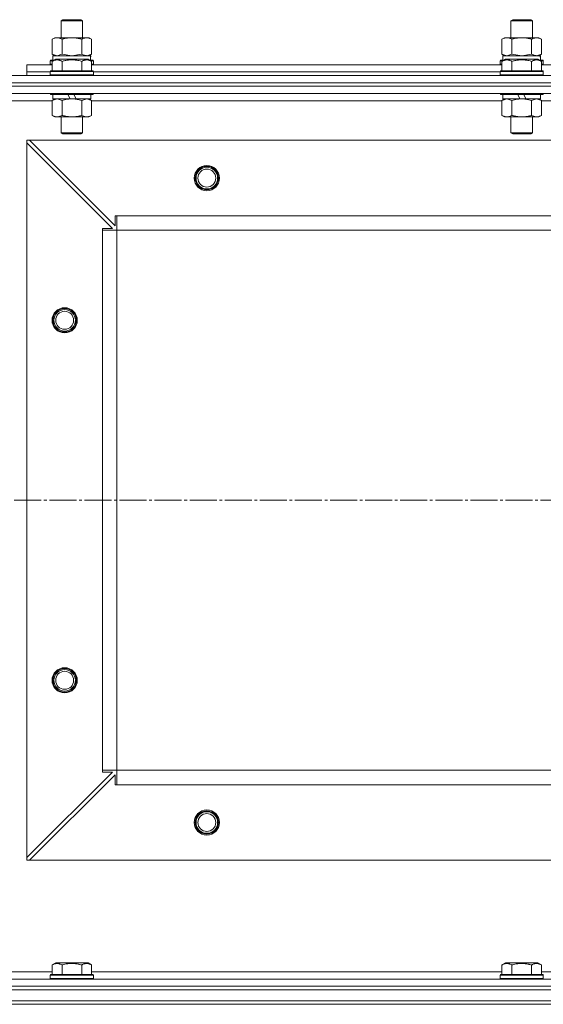
# Model space of a CAD drawing. Units: millimetres. Extents: x 0 to 17420, y -6 to 11880.
# Drawn here: x 2558 to 2849, y 9875 to 10422 of the extents above; entities that cross this region are included whole.
import ezdxf

# ---------------------------------------------------------------- set-up
doc = ezdxf.new("R2010")
doc.units = ezdxf.units.MM
doc.linetypes.add('K5LT_AXLED', pattern=[19.5, 15, -1.5, 1.5, -1.5])
doc.linetypes.add('K5LT_THIN', pattern=[0])
for name, color, linetype, true_color in [('OSI', 2, 'Continuous', 0xffff00), ('R', 1, 'Continuous', 0xff0000), ('WELDING', 7, 'Continuous', 0xffffff)]:
    doc.layers.add(name, color=color, linetype=linetype, true_color=true_color)

msp = doc.modelspace()

# ---------------------------------------------------------------- linework, layer by layer
at = {"layer": 'OSI', "color": 30, "linetype": 'K5LT_AXLED', "lineweight": 18, "true_color": 0xff8000}
msp.add_line((2476.62, 10154.87), (3946.62, 10154.87), dxfattribs=at)
at = {"layer": 'R', "color": 7, "linetype": 'K5LT_THIN', "lineweight": 18}
for p, q in [((2580.62, 10421.29), (2581.62, 10421.87)), ((2580.62, 10411.87), (2580.62, 10421.29)), ((2580.62, 10421.29), (2592.62, 10421.29)), ((2581.62, 10421.87), (2591.62, 10421.87)), ((2592.62, 10421.29), (2591.62, 10421.87)), ((2592.62, 10411.87), (2592.62, 10421.29)), ((2830.62, 10421.29), (2831.62, 10421.87)), ((2830.62, 10411.87), (2830.62, 10421.29)), ((2830.62, 10421.29), (2842.62, 10421.29)), ((2831.62, 10421.87), (2841.62, 10421.87)), ((2842.62, 10421.29), (2841.62, 10421.87)), ((2842.62, 10411.87), (2842.62, 10421.29)), ((2575.65, 10411.02), (2577.12, 10411.87)), ((2575.65, 10402.72), (2575.65, 10411.02)), ((2577.12, 10411.87), (2578.39, 10411.87)), ((2578.39, 10411.87), (2596.12, 10411.87)), ((2581.14, 10402.72), (2581.14, 10411.02)), ((2592.11, 10402.72), (2592.11, 10411.02)), ((2597.59, 10411.02), (2596.12, 10411.87)), ((2597.59, 10402.72), (2597.59, 10411.02)), ((2825.65, 10411.02), (2827.12, 10411.87)), ((2825.65, 10402.72), (2825.65, 10411.02)), ((2827.12, 10411.87), (2828.39, 10411.87)), ((2828.39, 10411.87), (2846.12, 10411.87)), ((2831.14, 10402.72), (2831.14, 10411.02)), ((2842.11, 10402.72), (2842.11, 10411.02)), ((2847.59, 10411.02), (2846.12, 10411.87)), ((2847.59, 10402.72), (2847.59, 10411.02)), ((2574.62, 10399.07), (2574.79, 10399.37)), ((2574.62, 10399.07), (2574.62, 10397.17)), ((2576.26, 10399.07), (2574.62, 10399.07)), ((2576.78, 10399.37), (2574.79, 10399.37)), ((2575.65, 10402.72), (2577.12, 10401.87)), ((2575.65, 10398.72), (2577.65, 10399.87)), ((2575.65, 10398.72), (2575.65, 10393.37)), ((2576.12, 10401.87), (2596.87, 10401.87)), ((2576.12, 10399.37), (2576.12, 10401.87)), ((2595.59, 10399.87), (2577.65, 10399.87)), ((2581.14, 10398.72), (2581.14, 10393.37)), ((2592.11, 10398.72), (2592.11, 10393.37)), ((2597.59, 10398.72), (2595.59, 10399.87)), ((2597.59, 10402.72), (2596.12, 10401.87)), ((2598.45, 10399.37), (2596.46, 10399.37)), ((2597.07, 10401.87), (2596.87, 10401.87)), ((2598.62, 10399.07), (2596.98, 10399.07)), ((2597.07, 10401.87), (2596.99, 10400.49)), ((2597.59, 10398.72), (2597.59, 10393.37)), ((2598.62, 10399.07), (2598.45, 10399.37)), ((2598.62, 10399.07), (2598.62, 10397.17)), ((2824.62, 10399.07), (2824.79, 10399.37)), ((2824.62, 10399.07), (2824.62, 10397.17)), ((2826.26, 10399.07), (2824.62, 10399.07)), ((2826.78, 10399.37), (2824.79, 10399.37)), ((2825.65, 10402.72), (2827.12, 10401.87)), ((2825.65, 10398.72), (2827.65, 10399.87)), ((2825.65, 10398.72), (2825.65, 10393.37)), ((2826.12, 10401.87), (2846.87, 10401.87)), ((2826.12, 10399.37), (2826.12, 10401.87)), ((2845.59, 10399.87), (2827.65, 10399.87)), ((2831.14, 10398.72), (2831.14, 10393.37)), ((2842.11, 10398.72), (2842.11, 10393.37)), ((2847.59, 10398.72), (2845.59, 10399.87)), ((2847.59, 10402.72), (2846.12, 10401.87)), ((2848.45, 10399.37), (2846.46, 10399.37)), ((2847.07, 10401.87), (2846.87, 10401.87)), ((2848.62, 10399.07), (2846.98, 10399.07)), ((2847.07, 10401.87), (2846.99, 10400.49)), ((2847.59, 10398.72), (2847.59, 10393.37)), ((2848.62, 10399.07), (2848.45, 10399.37)), ((2848.62, 10399.07), (2848.62, 10397.17)), ((2561.62, 10392.87), (2561.62, 10396.87)), ((2561.62, 10396.87), (2575.65, 10396.87)), ((2574.62, 10397.17), (2574.79, 10396.87)), ((2575.65, 10397.17), (2574.62, 10397.17)), ((2574.62, 10393.07), (2574.79, 10393.37)), ((2574.62, 10393.07), (2574.62, 10391.17)), ((2598.62, 10393.07), (2574.62, 10393.07)), ((2598.45, 10393.37), (2574.79, 10393.37)), ((2598.62, 10397.17), (2597.59, 10397.17)), ((2597.59, 10396.87), (2825.65, 10396.87)), ((2598.62, 10397.17), (2598.45, 10396.87)), ((2598.62, 10393.07), (2598.45, 10393.37)), ((2598.62, 10393.07), (2598.62, 10391.17)), ((2824.62, 10397.17), (2824.79, 10396.87)), ((2825.65, 10397.17), (2824.62, 10397.17)), ((2824.62, 10393.07), (2824.79, 10393.37)), ((2824.62, 10393.07), (2824.62, 10391.17)), ((2848.62, 10393.07), (2824.62, 10393.07)), ((2848.45, 10393.37), (2824.79, 10393.37)), ((2848.62, 10397.17), (2847.59, 10397.17)), ((2847.59, 10396.87), (3075.65, 10396.87)), ((2848.62, 10397.17), (2848.45, 10396.87)), ((2848.62, 10393.07), (2848.45, 10393.37)), ((2848.62, 10393.07), (2848.62, 10391.17)), ((2519.62, 10390.87), (3903.62, 10390.87)), ((2561.62, 10390.87), (2561.62, 10392.87)), ((2561.62, 10392.87), (2574.62, 10392.87)), ((2561.62, 10392.87), (2574.62, 10392.87)), ((2598.62, 10391.17), (2574.62, 10391.17)), ((2574.62, 10391.17), (2574.79, 10390.87)), ((2598.62, 10391.17), (2598.45, 10390.87)), ((2598.62, 10392.87), (2824.62, 10392.87)), ((2598.62, 10392.87), (2824.62, 10392.87)), ((2848.62, 10391.17), (2824.62, 10391.17)), ((2824.62, 10391.17), (2824.79, 10390.87)), ((2848.62, 10391.17), (2848.45, 10390.87)), ((2519.62, 10386.87), (3903.62, 10386.87)), ((2519.62, 10386.87), (3903.62, 10386.87)), ((3903.62, 10384.87), (2519.62, 10384.87)), ((2519.62, 10384.87), (3903.62, 10384.87)), ((3903.62, 10380.87), (2519.62, 10380.87)), ((2575.65, 10376.87), (2536.62, 10376.87)), ((2574.62, 10380.87), (2574.62, 10380.67)), ((2598.62, 10380.67), (2574.62, 10380.67)), ((2574.62, 10380.67), (2574.79, 10380.37)), ((2598.45, 10380.37), (2574.79, 10380.37)), ((2575.65, 10377.02), (2577.12, 10377.87)), ((2575.65, 10377.02), (2575.65, 10368.72)), ((2576.12, 10380.37), (2576.12, 10377.87)), ((2585.61, 10377.87), (2576.12, 10377.87)), ((2581.14, 10377.02), (2581.14, 10368.72)), ((2585.61, 10377.87), (2584.44, 10380.37)), ((2585.61, 10377.87), (2586.62, 10377.87)), ((2586.62, 10377.87), (2588.92, 10377.87)), ((2588.92, 10377.87), (2587.75, 10380.37)), ((2597.12, 10377.87), (2588.92, 10377.87)), ((2592.11, 10377.02), (2592.11, 10368.72)), ((2597.59, 10377.02), (2596.12, 10377.87)), ((2597.12, 10380.37), (2597.12, 10377.87)), ((2597.59, 10377.02), (2597.59, 10368.72)), ((2825.65, 10376.87), (2597.59, 10376.87)), ((2598.62, 10380.67), (2598.45, 10380.37)), ((2598.62, 10380.87), (2598.62, 10380.67)), ((2824.62, 10380.87), (2824.62, 10380.67)), ((2848.62, 10380.67), (2824.62, 10380.67)), ((2824.62, 10380.67), (2824.79, 10380.37)), ((2848.45, 10380.37), (2824.79, 10380.37)), ((2825.65, 10377.02), (2827.12, 10377.87)), ((2825.65, 10377.02), (2825.65, 10368.72)), ((2826.12, 10380.37), (2826.12, 10377.87)), ((2835.61, 10377.87), (2826.12, 10377.87)), ((2831.14, 10377.02), (2831.14, 10368.72)), ((2835.61, 10377.87), (2834.44, 10380.37)), ((2835.61, 10377.87), (2836.62, 10377.87)), ((2836.62, 10377.87), (2838.92, 10377.87)), ((2838.92, 10377.87), (2837.75, 10380.37)), ((2847.12, 10377.87), (2838.92, 10377.87)), ((2842.11, 10377.02), (2842.11, 10368.72)), ((2847.59, 10377.02), (2846.12, 10377.87)), ((2847.12, 10380.37), (2847.12, 10377.87)), ((2847.59, 10377.02), (2847.59, 10368.72)), ((3075.65, 10376.87), (2847.59, 10376.87)), ((2848.62, 10380.67), (2848.45, 10380.37)), ((2848.62, 10380.87), (2848.62, 10380.67)), ((2575.65, 10368.72), (2577.12, 10367.87)), ((2586.62, 10367.87), (2577.12, 10367.87)), ((2580.62, 10367.87), (2580.62, 10358.95)), ((2596.12, 10367.87), (2586.62, 10367.87)), ((2592.62, 10367.87), (2592.62, 10358.95)), ((2597.59, 10368.72), (2596.12, 10367.87)), ((2825.65, 10368.72), (2827.12, 10367.87)), ((2836.62, 10367.87), (2827.12, 10367.87)), ((2830.62, 10367.87), (2830.62, 10358.95)), ((2846.12, 10367.87), (2836.62, 10367.87)), ((2842.62, 10367.87), (2842.62, 10358.95)), ((2847.59, 10368.72), (2846.12, 10367.87)), ((2561.62, 10354.87), (2561.62, 10353.37)), ((2563.12, 10354.87), (2561.62, 10354.87)), ((3860.12, 10354.87), (2563.12, 10354.87)), ((2563.12, 10354.87), (2610.62, 10307.37)), ((2592.62, 10358.95), (2580.62, 10358.95)), ((2580.62, 10358.95), (2581.62, 10358.37)), ((2591.62, 10358.37), (2581.62, 10358.37)), ((2592.62, 10358.95), (2591.62, 10358.37)), ((2842.62, 10358.95), (2830.62, 10358.95)), ((2830.62, 10358.95), (2831.62, 10358.37)), ((2841.62, 10358.37), (2831.62, 10358.37)), ((2842.62, 10358.95), (2841.62, 10358.37)), ((2561.62, 9956.37), (2561.62, 10353.37)), ((2609.12, 10305.87), (2561.62, 10353.37)), ((2610.62, 10307.37), (2610.62, 10312.87)), ((2610.62, 10312.87), (2611.62, 10312.87)), ((3811.62, 10312.87), (2611.62, 10312.87)), ((2611.62, 10304.87), (2611.62, 10312.87)), ((2603.62, 10304.87), (2603.62, 10305.87)), ((2603.62, 10305.87), (2609.12, 10305.87)), ((2603.62, 10304.87), (2611.62, 10304.87)), ((2603.62, 10004.87), (2603.62, 10304.87)), ((2611.62, 10004.87), (2611.62, 10304.87)), ((3811.62, 10304.87), (2611.62, 10304.87)), ((2603.62, 10004.87), (2611.62, 10004.87)), ((2603.62, 10003.87), (2603.62, 10004.87)), ((3811.62, 10004.87), (2611.62, 10004.87)), ((2611.62, 9996.87), (2611.62, 10004.87)), ((2561.62, 9956.37), (2609.12, 10003.87)), ((2610.62, 10002.37), (2563.12, 9954.87)), ((2609.12, 10003.87), (2603.62, 10003.87)), ((2610.62, 9996.87), (2610.62, 10002.37)), ((2611.62, 9996.87), (2610.62, 9996.87)), ((3811.62, 9996.87), (2611.62, 9996.87)), ((2561.62, 9956.37), (2561.62, 9954.87)), ((2561.62, 9954.87), (2563.12, 9954.87)), ((3860.12, 9954.87), (2563.12, 9954.87)), ((2575.65, 9896.72), (2577.65, 9897.87)), ((2575.65, 9896.72), (2575.65, 9891.37)), ((2586.62, 9897.87), (2577.65, 9897.87)), ((2581.14, 9896.72), (2581.14, 9891.37)), ((2595.59, 9897.87), (2586.62, 9897.87)), ((2592.11, 9896.72), (2592.11, 9891.37)), ((2597.59, 9896.72), (2595.59, 9897.87)), ((2597.59, 9896.72), (2597.59, 9891.37)), ((2825.65, 9896.72), (2827.65, 9897.87)), ((2825.65, 9896.72), (2825.65, 9891.37)), ((2836.62, 9897.87), (2827.65, 9897.87)), ((2831.14, 9896.72), (2831.14, 9891.37)), ((2845.59, 9897.87), (2836.62, 9897.87)), ((2842.11, 9896.72), (2842.11, 9891.37)), ((2847.59, 9896.72), (2845.59, 9897.87)), ((2847.59, 9896.72), (2847.59, 9891.37)), ((2536.62, 9892.87), (2575.65, 9892.87)), ((2574.62, 9891.07), (2574.79, 9891.37)), ((2574.62, 9889.17), (2574.62, 9891.07)), ((2574.62, 9891.07), (2598.62, 9891.07)), ((2574.62, 9891.07), (2574.62, 9891.07)), ((2574.79, 9891.37), (2598.45, 9891.37)), ((2574.79, 9891.37), (2574.79, 9891.37)), ((2597.59, 9892.87), (2825.65, 9892.87)), ((2598.62, 9891.07), (2598.45, 9891.37)), ((2598.62, 9889.17), (2598.62, 9891.07)), ((2824.62, 9891.07), (2824.79, 9891.37)), ((2824.62, 9889.17), (2824.62, 9891.07)), ((2824.62, 9891.07), (2848.62, 9891.07)), ((2824.62, 9891.07), (2824.62, 9891.07)), ((2824.79, 9891.37), (2848.45, 9891.37)), ((2824.79, 9891.37), (2824.79, 9891.37)), ((2847.59, 9892.87), (3075.65, 9892.87)), ((2848.62, 9891.07), (2848.45, 9891.37)), ((2848.62, 9889.17), (2848.62, 9891.07)), ((2519.62, 9888.87), (3903.62, 9888.87)), ((2519.62, 9884.87), (3903.62, 9884.87)), ((2519.62, 9884.87), (3903.62, 9884.87)), ((2574.62, 9889.17), (2574.79, 9888.87)), ((2574.62, 9889.17), (2598.62, 9889.17)), ((2574.62, 9889.17), (2574.62, 9889.17)), ((2598.62, 9889.17), (2598.45, 9888.87)), ((2824.62, 9889.17), (2824.79, 9888.87)), ((2824.62, 9889.17), (2848.62, 9889.17)), ((2824.62, 9889.17), (2824.62, 9889.17)), ((2848.62, 9889.17), (2848.45, 9888.87)), ((2519.62, 9882.87), (3903.62, 9882.87)), ((2519.62, 9882.87), (3903.62, 9882.87)), ((2519.62, 9876.87), (3903.62, 9876.87)), ((2519.62, 9876.87), (3903.62, 9876.87)), ((3903.62, 9874.87), (2519.62, 9874.87)), ((2519.62, 9874.87), (3903.62, 9874.87))]:
    msp.add_line(p, q, dxfattribs=at)
for centre, radius in [((2661.62, 10333.87), 7), ((2661.62, 10333.87), 6.5), ((2661.62, 10333.87), 6), ((2661.62, 10333.87), 5), ((2582.62, 10254.87), 7), ((2582.62, 10254.87), 6.5), ((2582.62, 10254.87), 6), ((2582.62, 10254.87), 5), ((2582.62, 10054.87), 7), ((2582.62, 10054.87), 6.5), ((2582.62, 10054.87), 6), ((2582.62, 10054.87), 5), ((2661.62, 9975.87), 7), ((2661.62, 9975.87), 6.5), ((2661.62, 9975.87), 6), ((2661.62, 9975.87), 5)]:
    msp.add_circle(centre, radius, dxfattribs=at)
for centre in [(2586.62, 10396.94), (2836.62, 10396.94)]:
    msp.add_ellipse(centre, major_axis=(0, 22.52), ratio=0.466308, start_param=-1.46277, end_param=-1.350168, dxfattribs=at)
at = {"layer": 'WELDING', "color": 7, "linetype": 'K5LT_THIN', "lineweight": 18}
for p, q in [((2575.65, 10402.72), (2578.39, 10401.87)), ((2578.39, 10401.87), (2581.11, 10402.71)), ((2581.11, 10402.71), (2581.14, 10402.72)), ((2581.14, 10402.72), (2586.62, 10401.87)), ((2586.62, 10401.87), (2592.03, 10402.7)), ((2592.03, 10402.7), (2592.11, 10402.72)), ((2594.85, 10401.87), (2597.57, 10402.71)), ((2597.57, 10402.71), (2597.59, 10402.72)), ((2825.65, 10402.72), (2828.39, 10401.87)), ((2828.39, 10401.87), (2831.11, 10402.71)), ((2831.11, 10402.71), (2831.14, 10402.72)), ((2831.14, 10402.72), (2836.62, 10401.87)), ((2836.62, 10401.87), (2842.03, 10402.7)), ((2842.03, 10402.7), (2842.11, 10402.72)), ((2844.85, 10401.87), (2847.57, 10402.71)), ((2847.57, 10402.71), (2847.59, 10402.72)), ((2575.67, 10377.03), (2575.65, 10377.02)), ((2578.39, 10377.87), (2575.67, 10377.03)), ((2581.14, 10377.02), (2578.39, 10377.87)), ((2592.13, 10377.03), (2592.11, 10377.02)), ((2594.85, 10377.87), (2592.13, 10377.03)), ((2597.59, 10377.02), (2594.85, 10377.87)), ((2825.67, 10377.03), (2825.65, 10377.02)), ((2828.39, 10377.87), (2825.67, 10377.03)), ((2831.14, 10377.02), (2828.39, 10377.87)), ((2842.13, 10377.03), (2842.11, 10377.02)), ((2844.85, 10377.87), (2842.13, 10377.03)), ((2847.59, 10377.02), (2844.85, 10377.87))]:
    msp.add_line(p, q, dxfattribs=at)
for points, knots in [([(2578.39, 10411.87), (2578.23, 10411.87), (2577.96, 10411.85), (2577.58, 10411.8), (2577.3, 10411.73), (2576.89, 10411.61), (2576.36, 10411.41), (2575.89, 10411.16), (2575.65, 10411.02)], [0, 0, 0, 0, 1.548206, 2.616755, 3.724998, 4.291764, 6.613357, 9, 9, 9, 9]), ([(2581.14, 10411.02), (2580.89, 10411.17), (2580.46, 10411.39), (2579.85, 10411.63), (2579.35, 10411.77), (2578.87, 10411.85), (2578.56, 10411.87), (2578.39, 10411.87)], [0, 0, 0, 0, 2.217775, 3.830428, 5.353122, 6.582558, 8, 8, 8, 8]), ([(2592.11, 10411.02), (2591.46, 10411.21), (2590.52, 10411.45), (2589.37, 10411.65), (2588.68, 10411.75), (2588.08, 10411.81), (2587.47, 10411.85), (2586.86, 10411.87), (2586.25, 10411.87), (2585.65, 10411.85), (2584.97, 10411.79), (2584.14, 10411.7), (2582.82, 10411.47), (2581.8, 10411.22), (2581.14, 10411.02)], [0, 0, 0, 0, 2.72415, 3.912285, 4.716446, 5.530362, 6.353984, 7.180289, 7.997717, 8.810544, 9.605533, 10.761675, 12.184093, 15, 15, 15, 15]), ([(2597.59, 10411.02), (2597.27, 10411.21), (2596.8, 10411.45), (2596.22, 10411.65), (2595.88, 10411.75), (2595.58, 10411.81), (2595.27, 10411.85), (2594.97, 10411.87), (2594.66, 10411.87), (2594.36, 10411.85), (2594.02, 10411.79), (2593.61, 10411.7), (2592.95, 10411.47), (2592.44, 10411.22), (2592.11, 10411.02)], [0, 0, 0, 0, 2.72415, 3.912285, 4.716446, 5.530362, 6.353984, 7.180289, 7.997717, 8.810544, 9.605533, 10.761675, 12.184093, 15, 15, 15, 15]), ([(2828.39, 10411.87), (2828.23, 10411.87), (2827.96, 10411.85), (2827.58, 10411.8), (2827.3, 10411.73), (2826.89, 10411.61), (2826.36, 10411.41), (2825.89, 10411.16), (2825.65, 10411.02)], [0, 0, 0, 0, 1.548206, 2.616755, 3.724998, 4.291764, 6.613357, 9, 9, 9, 9]), ([(2831.14, 10411.02), (2830.89, 10411.17), (2830.46, 10411.39), (2829.85, 10411.63), (2829.35, 10411.77), (2828.87, 10411.85), (2828.56, 10411.87), (2828.39, 10411.87)], [0, 0, 0, 0, 2.217775, 3.830428, 5.353122, 6.582558, 8, 8, 8, 8]), ([(2842.11, 10411.02), (2841.46, 10411.21), (2840.52, 10411.45), (2839.37, 10411.65), (2838.68, 10411.75), (2838.08, 10411.81), (2837.47, 10411.85), (2836.86, 10411.87), (2836.25, 10411.87), (2835.65, 10411.85), (2834.97, 10411.79), (2834.14, 10411.7), (2832.82, 10411.47), (2831.8, 10411.22), (2831.14, 10411.02)], [0, 0, 0, 0, 2.72415, 3.912285, 4.716446, 5.530362, 6.353984, 7.180289, 7.997717, 8.810544, 9.605533, 10.761675, 12.184093, 15, 15, 15, 15]), ([(2847.59, 10411.02), (2847.27, 10411.21), (2846.8, 10411.45), (2846.22, 10411.65), (2845.88, 10411.75), (2845.58, 10411.81), (2845.27, 10411.85), (2844.97, 10411.87), (2844.66, 10411.87), (2844.36, 10411.85), (2844.02, 10411.79), (2843.61, 10411.7), (2842.95, 10411.47), (2842.44, 10411.22), (2842.11, 10411.02)], [0, 0, 0, 0, 2.72415, 3.912285, 4.716446, 5.530362, 6.353984, 7.180289, 7.997717, 8.810544, 9.605533, 10.761675, 12.184093, 15, 15, 15, 15]), ([(2581.14, 10398.72), (2580.84, 10398.89), (2580.39, 10399.12), (2579.83, 10399.33), (2579.47, 10399.43), (2579.17, 10399.5), (2578.88, 10399.54), (2578.59, 10399.57), (2578.29, 10399.57), (2577.97, 10399.55), (2577.65, 10399.5), (2577.27, 10399.42), (2576.77, 10399.27), (2576.21, 10399.03), (2575.82, 10398.82), (2575.65, 10398.72)], [0, 0, 0, 0, 2.704026, 3.977567, 4.913586, 5.783319, 6.583675, 7.42636, 8.303602, 9.201828, 10.1214, 11.060865, 12.506598, 14.484694, 16, 16, 16, 16]), ([(2592.11, 10398.72), (2591.57, 10398.87), (2590.68, 10399.1), (2589.56, 10399.32), (2588.78, 10399.43), (2588.18, 10399.5), (2587.6, 10399.54), (2587.01, 10399.57), (2586.4, 10399.57), (2585.78, 10399.55), (2585.14, 10399.5), (2584.49, 10399.43), (2583.72, 10399.32), (2582.59, 10399.11), (2581.69, 10398.88), (2581.14, 10398.72)], [0, 0, 0, 0, 2.400934, 3.977567, 4.913586, 5.783319, 6.583675, 7.42636, 8.303602, 9.201828, 10.1214, 11.060865, 12.021818, 13.488338, 16, 16, 16, 16]), ([(2592.11, 10402.72), (2592.39, 10402.55), (2592.83, 10402.33), (2593.39, 10402.12), (2593.78, 10402), (2594.13, 10401.93), (2594.49, 10401.88), (2594.73, 10401.87), (2594.85, 10401.87)], [0, 0, 0, 0, 2.905563, 4.375924, 5.511195, 6.679161, 7.850161, 9, 9, 9, 9]), ([(2597.59, 10398.72), (2597.29, 10398.89), (2596.84, 10399.12), (2596.28, 10399.33), (2595.93, 10399.43), (2595.63, 10399.5), (2595.34, 10399.54), (2595.04, 10399.57), (2594.74, 10399.57), (2594.43, 10399.55), (2594.11, 10399.5), (2593.73, 10399.42), (2593.23, 10399.27), (2592.67, 10399.03), (2592.27, 10398.82), (2592.11, 10398.72)], [0, 0, 0, 0, 2.704026, 3.977567, 4.913586, 5.783319, 6.583675, 7.42636, 8.303602, 9.201828, 10.1214, 11.060865, 12.506598, 14.484694, 16, 16, 16, 16]), ([(2831.14, 10398.72), (2830.84, 10398.89), (2830.39, 10399.12), (2829.83, 10399.33), (2829.47, 10399.43), (2829.17, 10399.5), (2828.88, 10399.54), (2828.59, 10399.57), (2828.29, 10399.57), (2827.97, 10399.55), (2827.65, 10399.5), (2827.27, 10399.42), (2826.77, 10399.27), (2826.21, 10399.03), (2825.82, 10398.82), (2825.65, 10398.72)], [0, 0, 0, 0, 2.704026, 3.977567, 4.913586, 5.783319, 6.583675, 7.42636, 8.303602, 9.201828, 10.1214, 11.060865, 12.506598, 14.484694, 16, 16, 16, 16]), ([(2842.11, 10398.72), (2841.57, 10398.87), (2840.68, 10399.1), (2839.56, 10399.32), (2838.78, 10399.43), (2838.18, 10399.5), (2837.6, 10399.54), (2837.01, 10399.57), (2836.4, 10399.57), (2835.78, 10399.55), (2835.14, 10399.5), (2834.49, 10399.43), (2833.72, 10399.32), (2832.59, 10399.11), (2831.69, 10398.88), (2831.14, 10398.72)], [0, 0, 0, 0, 2.400934, 3.977567, 4.913586, 5.783319, 6.583675, 7.42636, 8.303602, 9.201828, 10.1214, 11.060865, 12.021818, 13.488338, 16, 16, 16, 16]), ([(2842.11, 10402.72), (2842.39, 10402.55), (2842.83, 10402.33), (2843.39, 10402.12), (2843.78, 10402), (2844.13, 10401.93), (2844.49, 10401.88), (2844.73, 10401.87), (2844.85, 10401.87)], [0, 0, 0, 0, 2.905563, 4.375924, 5.511195, 6.679161, 7.850161, 9, 9, 9, 9]), ([(2847.59, 10398.72), (2847.29, 10398.89), (2846.84, 10399.12), (2846.28, 10399.33), (2845.93, 10399.43), (2845.63, 10399.5), (2845.34, 10399.54), (2845.04, 10399.57), (2844.74, 10399.57), (2844.43, 10399.55), (2844.11, 10399.5), (2843.73, 10399.42), (2843.23, 10399.27), (2842.67, 10399.03), (2842.27, 10398.82), (2842.11, 10398.72)], [0, 0, 0, 0, 2.704026, 3.977567, 4.913586, 5.783319, 6.583675, 7.42636, 8.303602, 9.201828, 10.1214, 11.060865, 12.506598, 14.484694, 16, 16, 16, 16]), ([(2586.62, 10377.87), (2586.3, 10377.87), (2585.76, 10377.85), (2584.99, 10377.8), (2584.43, 10377.73), (2583.62, 10377.61), (2582.55, 10377.41), (2581.61, 10377.16), (2581.14, 10377.02)], [0, 0, 0, 0, 1.548206, 2.616755, 3.724998, 4.291764, 6.613357, 9, 9, 9, 9]), ([(2592.11, 10377.02), (2591.61, 10377.17), (2590.75, 10377.39), (2589.65, 10377.61), (2588.76, 10377.74), (2587.96, 10377.82), (2587.23, 10377.86), (2586.78, 10377.87), (2586.62, 10377.87)], [0, 0, 0, 0, 2.494996, 4.309231, 5.453284, 6.859164, 8.206766, 9, 9, 9, 9]), ([(2836.62, 10377.87), (2836.3, 10377.87), (2835.76, 10377.85), (2834.99, 10377.8), (2834.43, 10377.73), (2833.62, 10377.61), (2832.55, 10377.41), (2831.61, 10377.16), (2831.14, 10377.02)], [0, 0, 0, 0, 1.548206, 2.616755, 3.724998, 4.291764, 6.613357, 9, 9, 9, 9]), ([(2842.11, 10377.02), (2841.61, 10377.17), (2840.75, 10377.39), (2839.65, 10377.61), (2838.76, 10377.74), (2837.96, 10377.82), (2837.23, 10377.86), (2836.78, 10377.87), (2836.62, 10377.87)], [0, 0, 0, 0, 2.494996, 4.309231, 5.453284, 6.859164, 8.206766, 9, 9, 9, 9]), ([(2575.65, 10368.72), (2575.97, 10368.53), (2576.45, 10368.3), (2577.02, 10368.09), (2577.36, 10367.99), (2577.66, 10367.93), (2577.97, 10367.89), (2578.27, 10367.87), (2578.58, 10367.87), (2578.88, 10367.9), (2579.22, 10367.95), (2579.63, 10368.05), (2580.29, 10368.27), (2580.8, 10368.53), (2581.14, 10368.72)], [0, 0, 0, 0, 2.72415, 3.912285, 4.716446, 5.530362, 6.353984, 7.180289, 7.997717, 8.810544, 9.605533, 10.761675, 12.184093, 15, 15, 15, 15]), ([(2581.14, 10368.72), (2581.71, 10368.55), (2582.59, 10368.33), (2583.71, 10368.12), (2584.48, 10368), (2585.19, 10367.93), (2585.91, 10367.88), (2586.39, 10367.87), (2586.62, 10367.87)], [0, 0, 0, 0, 2.905563, 4.375924, 5.511195, 6.679161, 7.850161, 9, 9, 9, 9]), ([(2586.62, 10367.87), (2586.87, 10367.87), (2587.37, 10367.88), (2588.11, 10367.93), (2588.84, 10368.01), (2589.77, 10368.15), (2590.85, 10368.38), (2591.7, 10368.6), (2592.11, 10368.72)], [0, 0, 0, 0, 1.192024, 2.404251, 3.60809, 4.765234, 6.955738, 9, 9, 9, 9]), ([(2592.11, 10368.72), (2592.43, 10368.53), (2592.9, 10368.3), (2593.47, 10368.09), (2593.82, 10367.99), (2594.12, 10367.93), (2594.42, 10367.89), (2594.73, 10367.87), (2595.03, 10367.87), (2595.33, 10367.9), (2595.67, 10367.95), (2596.09, 10368.05), (2596.75, 10368.27), (2597.26, 10368.53), (2597.59, 10368.72)], [0, 0, 0, 0, 2.72415, 3.912285, 4.716446, 5.530362, 6.353984, 7.180289, 7.997717, 8.810544, 9.605533, 10.761675, 12.184093, 15, 15, 15, 15]), ([(2825.65, 10368.72), (2825.97, 10368.53), (2826.45, 10368.3), (2827.02, 10368.09), (2827.36, 10367.99), (2827.66, 10367.93), (2827.97, 10367.89), (2828.27, 10367.87), (2828.58, 10367.87), (2828.88, 10367.9), (2829.22, 10367.95), (2829.63, 10368.05), (2830.29, 10368.27), (2830.8, 10368.53), (2831.14, 10368.72)], [0, 0, 0, 0, 2.72415, 3.912285, 4.716446, 5.530362, 6.353984, 7.180289, 7.997717, 8.810544, 9.605533, 10.761675, 12.184093, 15, 15, 15, 15]), ([(2831.14, 10368.72), (2831.71, 10368.55), (2832.59, 10368.33), (2833.71, 10368.12), (2834.48, 10368), (2835.19, 10367.93), (2835.91, 10367.88), (2836.39, 10367.87), (2836.62, 10367.87)], [0, 0, 0, 0, 2.905563, 4.375924, 5.511195, 6.679161, 7.850161, 9, 9, 9, 9]), ([(2836.62, 10367.87), (2836.87, 10367.87), (2837.37, 10367.88), (2838.11, 10367.93), (2838.84, 10368.01), (2839.77, 10368.15), (2840.85, 10368.38), (2841.7, 10368.6), (2842.11, 10368.72)], [0, 0, 0, 0, 1.192024, 2.404251, 3.60809, 4.765234, 6.955738, 9, 9, 9, 9]), ([(2842.11, 10368.72), (2842.43, 10368.53), (2842.9, 10368.3), (2843.47, 10368.09), (2843.82, 10367.99), (2844.12, 10367.93), (2844.42, 10367.89), (2844.73, 10367.87), (2845.03, 10367.87), (2845.33, 10367.9), (2845.67, 10367.95), (2846.09, 10368.05), (2846.75, 10368.27), (2847.26, 10368.53), (2847.59, 10368.72)], [0, 0, 0, 0, 2.72415, 3.912285, 4.716446, 5.530362, 6.353984, 7.180289, 7.997717, 8.810544, 9.605533, 10.761675, 12.184093, 15, 15, 15, 15]), ([(2581.14, 9896.72), (2580.84, 9896.89), (2580.39, 9897.12), (2579.83, 9897.33), (2579.47, 9897.43), (2579.17, 9897.5), (2578.88, 9897.54), (2578.59, 9897.57), (2578.29, 9897.57), (2577.97, 9897.55), (2577.65, 9897.5), (2577.27, 9897.42), (2576.77, 9897.27), (2576.21, 9897.03), (2575.82, 9896.82), (2575.65, 9896.72)], [0, 0, 0, 0, 2.704026, 3.977567, 4.913586, 5.783319, 6.583675, 7.42636, 8.303602, 9.201828, 10.1214, 11.060865, 12.506598, 14.484694, 16, 16, 16, 16]), ([(2586.62, 9897.57), (2586.31, 9897.57), (2585.71, 9897.55), (2584.84, 9897.48), (2584.1, 9897.38), (2583.17, 9897.23), (2582.21, 9897.01), (2581.45, 9896.81), (2581.14, 9896.72)], [0, 0, 0, 0, 1.518927, 2.894547, 4.225697, 5.159479, 7.432024, 9, 9, 9, 9]), ([(2592.11, 9896.72), (2591.78, 9896.81), (2591.27, 9896.95), (2590.41, 9897.15), (2589.58, 9897.31), (2588.64, 9897.45), (2587.8, 9897.53), (2587.13, 9897.56), (2586.75, 9897.57), (2586.62, 9897.57)], [0, 0, 0, 0, 1.837989, 2.830297, 4.749644, 6.389932, 7.96839, 9.312499, 10, 10, 10, 10]), ([(2597.59, 9896.72), (2597.29, 9896.89), (2596.84, 9897.12), (2596.28, 9897.33), (2595.93, 9897.43), (2595.63, 9897.5), (2595.34, 9897.54), (2595.04, 9897.57), (2594.74, 9897.57), (2594.43, 9897.55), (2594.11, 9897.5), (2593.73, 9897.42), (2593.23, 9897.27), (2592.67, 9897.03), (2592.27, 9896.82), (2592.11, 9896.72)], [0, 0, 0, 0, 2.704026, 3.977567, 4.913586, 5.783319, 6.583675, 7.42636, 8.303602, 9.201828, 10.1214, 11.060865, 12.506598, 14.484694, 16, 16, 16, 16]), ([(2831.14, 9896.72), (2830.84, 9896.89), (2830.39, 9897.12), (2829.83, 9897.33), (2829.47, 9897.43), (2829.17, 9897.5), (2828.88, 9897.54), (2828.59, 9897.57), (2828.29, 9897.57), (2827.97, 9897.55), (2827.65, 9897.5), (2827.27, 9897.42), (2826.77, 9897.27), (2826.21, 9897.03), (2825.82, 9896.82), (2825.65, 9896.72)], [0, 0, 0, 0, 2.704026, 3.977567, 4.913586, 5.783319, 6.583675, 7.42636, 8.303602, 9.201828, 10.1214, 11.060865, 12.506598, 14.484694, 16, 16, 16, 16]), ([(2836.62, 9897.57), (2836.31, 9897.57), (2835.71, 9897.55), (2834.84, 9897.48), (2834.1, 9897.38), (2833.17, 9897.23), (2832.21, 9897.01), (2831.45, 9896.81), (2831.14, 9896.72)], [0, 0, 0, 0, 1.518927, 2.894547, 4.225697, 5.159479, 7.432024, 9, 9, 9, 9]), ([(2842.11, 9896.72), (2841.78, 9896.81), (2841.27, 9896.95), (2840.41, 9897.15), (2839.58, 9897.31), (2838.64, 9897.45), (2837.8, 9897.53), (2837.13, 9897.56), (2836.75, 9897.57), (2836.62, 9897.57)], [0, 0, 0, 0, 1.837989, 2.830297, 4.749644, 6.389932, 7.96839, 9.312499, 10, 10, 10, 10]), ([(2847.59, 9896.72), (2847.29, 9896.89), (2846.84, 9897.12), (2846.28, 9897.33), (2845.93, 9897.43), (2845.63, 9897.5), (2845.34, 9897.54), (2845.04, 9897.57), (2844.74, 9897.57), (2844.43, 9897.55), (2844.11, 9897.5), (2843.73, 9897.42), (2843.23, 9897.27), (2842.67, 9897.03), (2842.27, 9896.82), (2842.11, 9896.72)], [0, 0, 0, 0, 2.704026, 3.977567, 4.913586, 5.783319, 6.583675, 7.42636, 8.303602, 9.201828, 10.1214, 11.060865, 12.506598, 14.484694, 16, 16, 16, 16])]:
    msp.add_open_spline(points, degree=3, knots=knots, dxfattribs=at)

doc.saveas('drawing.dxf')
